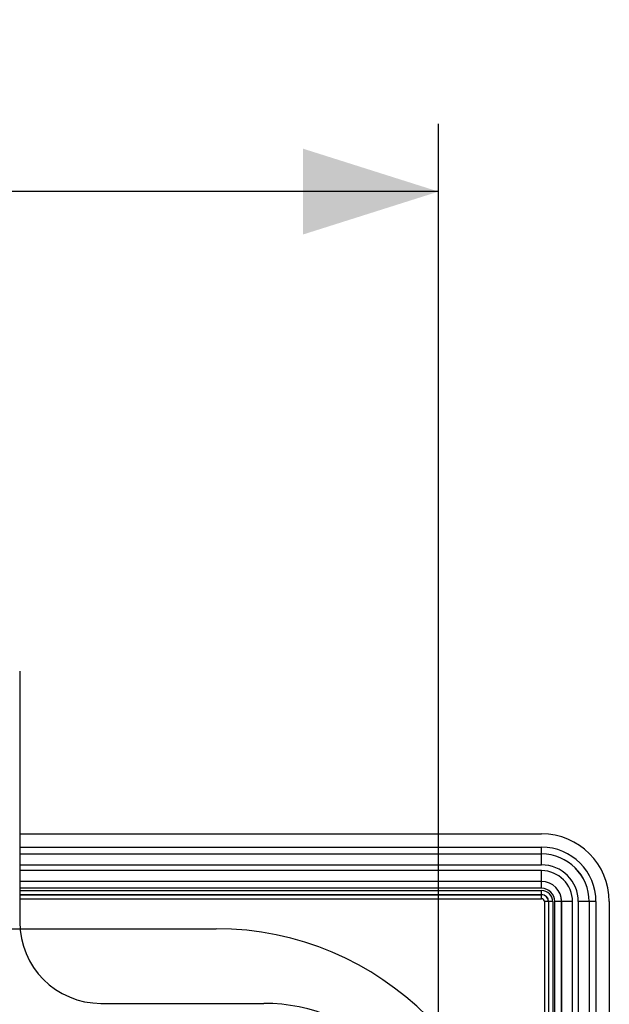
# Model space of a CAD drawing. Units: millimetres. Extents: x -211 to 58, y -34 to 53.
# Drawn here: x -117 to -104, y 24 to 46 of the extents above; entities that cross this region are included whole.
import ezdxf

# ---------------------------------------------------------------- set-up
doc = ezdxf.new("R2010")
doc.units = ezdxf.units.MM
doc.header["$LTSCALE"] = 30.734
doc.layers.get('0').update_dxf_attribs({"linetype": 'CONTINUOUS'})
for name, color, linetype in [('CURVE', 7, 'CONTINUOUS'), ('DRAFT', 7, 'CONTINUOUS'), ('RACCORDO', 7, 'CONTINUOUS')]:
    doc.layers.add(name, color=color, linetype=linetype)
doc.styles.get("Standard").update_dxf_attribs({"font": 'txt', "width": 0.8})
doc.dimstyles.new('DIMSTYLE_2', dxfattribs={"dimtxt": 3, "dimasz": 3, "dimexe": 1.5, "dimexo": 0.5, "dimgap": 0.75, "dimtad": 1, "dimdec": 0, "dimlfac": 3.333333, "dimtxsty": 'STANDARD', "dimblk": '_FILLED', "dimblk1": '_FILLED', "dimblk2": '_FILLED', "dimcen": 0.09, "dimazin": 2, "dimtfac": 1, "dimtdec": 0, "dimtofl": 0, "dimtmove": 0, "dimatfit": 3, "dimldrblk": '_FILLED', "dimfxl": 1, "dimtolj": 1, "dimarcsym": 0})

# ---------------------------------------------------------------- blocks, each defined once
blk = doc.blocks.new('_FILLED')
at = {"color": 0, "linetype": 'BYBLOCK'}
blk.add_solid([(0, 0), (-1, 0.3167), (-1, -0.3167)], dxfattribs=at)
blk = doc.blocks.new('*D4')
at = {"color": 7, "linetype": 'CONTINUOUS'}
for p, q in [((-197.389, 20.345), (-197.389, 43.205)), ((-108.083, 20.345), (-108.083, 43.205)), ((-197.389, 41.705), (-152.736, 41.705)), ((-108.083, 41.705), (-152.736, 41.705))]:
    blk.add_line(p, q, dxfattribs=at)
at = {"color": 7, "linetype": 'CONTINUOUS', "xscale": 3, "yscale": 3, "zscale": 3, "rotation": 180}
blk.add_blockref('_FILLED', (-197.389, 41.705), dxfattribs=at)
at = {"color": 7, "linetype": 'CONTINUOUS', "xscale": 3, "yscale": 3, "zscale": 3}
blk.add_blockref('_FILLED', (-108.083, 41.705), dxfattribs=at)
at = {"color": 7, "linetype": 'CONTINUOUS', "insert": (-152.736, 45.455), "char_height": 3, "width": 10.60714, "attachment_point": 2, "line_spacing_factor": 0.9}
blk.add_mtext('298', dxfattribs=at)

msp = doc.modelspace()

# ---------------------------------------------------------------- linework, layer by layer
at = {"layer": 'CURVE', "color": 7, "linetype": 'CONTINUOUS'}
msp.add_line((-192.503, 25.395), (-113.003, 25.395), dxfattribs=at)
msp.add_arc((-113.003, 18.795), 6.6, 0, 90, dxfattribs=at)
at = {"layer": 'DRAFT', "color": 7, "linetype": 'CONTINUOUS'}
msp.add_arc((-111.953, 19.845), 3.9, 0, 90, dxfattribs=at)
at = {"layer": 'RACCORDO', "color": 7, "linetype": 'CONTINUOUS'}
for p, q in [((-117.353, 31.0951), (-117.353, 25.5447)), ((-117.353, 27.495), (-105.803, 27.495)), ((-104.303, 25.995), (-104.303, -28.005)), ((-115.5533, 23.745), (-111.953, 23.745))]:
    msp.add_line(p, q, dxfattribs=at)
at = {"layer": 'RACCORDO', "color": 250, "linetype": 'CONTINUOUS'}
for p, q in [((-117.353, 27.2003), (-105.803, 27.2003)), ((-117.353, 27.0503), (-105.803, 27.0503)), ((-117.353, 27.0491), (-105.803, 27.0491)), ((-105.803, 26.8092), (-105.803, 27.2003)), ((-117.353, 26.8092), (-105.803, 26.8092)), ((-105.803, 26.6808), (-117.353, 26.6808)), ((-105.803, 26.2897), (-105.803, 26.6808)), ((-105.803, 26.4409), (-117.353, 26.4409)), ((-105.803, 26.4397), (-117.353, 26.4397)), ((-105.803, 26.2897), (-117.353, 26.2897)), ((-117.353, 26.2413), (-105.803, 26.2413)), ((-117.353, 26.1513), (-105.803, 26.1513)), ((-117.353, 26.1492), (-105.803, 26.1492)), ((-105.803, 26.0592), (-105.803, 26.2413)), ((-117.353, 26.0592), (-105.803, 26.0592)), ((-105.5567, 25.995), (-105.7388, 25.995)), ((-105.7388, 25.995), (-105.7388, -28.005)), ((-105.6488, 25.995), (-105.6488, -28.005)), ((-105.6467, 25.995), (-105.6467, -28.005)), ((-105.5567, 25.995), (-105.5567, -28.005)), ((-105.1171, 25.995), (-105.5082, 25.995)), ((-105.5082, -28.005), (-105.5082, 25.995)), ((-105.3583, -28.005), (-105.3583, 25.995)), ((-105.3571, -28.005), (-105.3571, 25.995)), ((-105.1171, -28.005), (-105.1171, 25.995)), ((-104.5977, 25.995), (-104.9888, 25.995)), ((-104.9888, 25.995), (-104.9888, -28.005)), ((-104.7489, 25.995), (-104.7489, -28.005)), ((-104.7477, 25.995), (-104.7477, -28.005)), ((-104.5977, 25.995), (-104.5977, -28.005))]:
    msp.add_line(p, q, dxfattribs=at)
at = {"layer": 'RACCORDO', "color": 7, "linetype": 'CONTINUOUS'}
msp.add_arc((-105.803, 25.995), 1.5, 0, 90, dxfattribs=at)
at = {"layer": 'RACCORDO', "color": 250, "linetype": 'CONTINUOUS'}
for radius in [1.2053, 1.0553, 1.0541, 0.8142, 0.6858, 0.4459, 0.4447, 0.2947, 0.2463, 0.1563, 0.1542, 0.0642]:
    msp.add_arc((-105.803, 25.995), radius, 0, 90, dxfattribs=at)
at = {"layer": 'RACCORDO', "color": 7, "linetype": 'CONTINUOUS'}
msp.add_ellipse((-115.5527, 25.5453), major_axis=(1.2732, 1.2732), ratio=0.9996955, start_param=-3.9268385, end_param=-2.3563468, dxfattribs=at)

# ---------------------------------------------------------------- dimensions: what is measured, and where the dimension line sits
at = {"color": 7, "linetype": 'CONTINUOUS'}
dim = msp.add_linear_dim(base=(-108.083, 41.705), p1=(-197.3891, 19.845), p2=(-108.083, 19.845), dimstyle='DIMSTYLE_2', dxfattribs=at)
dim.commit()
dim.dimension.update_dxf_attribs({"geometry": '*D4', "text_midpoint": (-153.1646, 41.705), "dimtype": 160})

doc.saveas('drawing.dxf')
